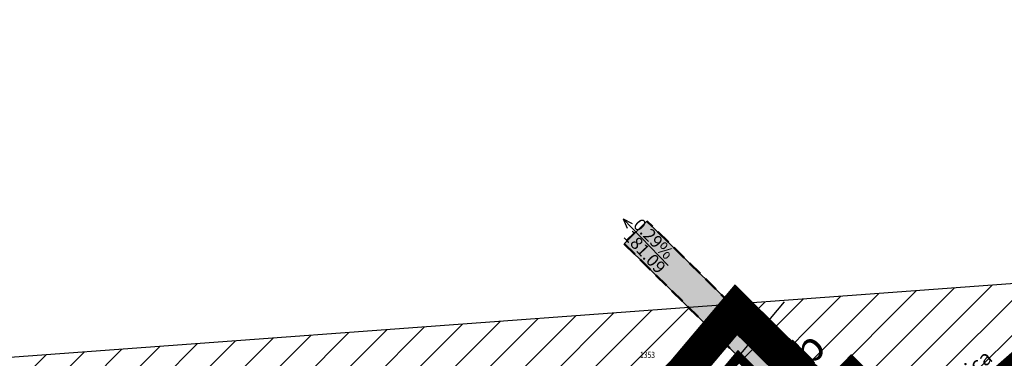
# Model space of a CAD drawing. Units: metres. Extents: x 7525433 to 8119445, y 4826918 to 5531858.
# Drawn here: x 7525639 to 7525838, y 4827374 to 4827442 of the extents above; entities that cross this region are included whole.
import ezdxf
from ezdxf.enums import TextEntityAlignment as Align

# ---------------------------------------------------------------- set-up
doc = ezdxf.new("R2010")
doc.units = ezdxf.units.M
doc.header["$MEASUREMENT"] = 0
doc.linetypes.add('DASHED', pattern=[0.75, 0.5, -0.25])
for name, color, linetype in [('01_granica plana', 37, 'Continuous'), ('01_granica plana_ofsetovana', 33, 'Continuous'), ('03_EE_zastitni koridor_35 kV', 7, 'Continuous'), ('nivelacija', 7, 'Continuous')]:
    doc.layers.add(name, color=color, linetype=linetype)
for name, color, linetype, lineweight in [('01_Parcele granice', 7, 'Continuous', 30), ('02_RL_preuzeta iz PGR-a SEVER', 5, 'DASHED', 50), ('06_saobraćajnice_preseci', 250, 'Continuous', 50), ('Broj parcele', 7, 'Continuous', 15), ('Detaljne_tacke_kote', 32, 'Continuous', 15), ('text', 7, 'Continuous', 15)]:
    doc.layers.add(name, color=color, linetype=linetype, lineweight=lineweight)
doc.layers.add('06_tercijalne_planirane', color=7, linetype='Continuous', true_color=0x00c676)
doc.styles.add('GUP2013_SAOBRACAJ$0$Tahoma', font='tahoma.ttf')
doc.styles.add('kote', font='geodet__.shx')
doc.styles.add('MAPSOFT18', font='MAPC104.SHX')
doc.styles.add('oznake', font='yusimc.shx')

msp = doc.modelspace()

# ---------------------------------------------------------------- hatches: boundary and pattern name
at = {"layer": '03_EE_zastitni koridor_35 kV'}
h = msp.add_hatch(dxfattribs=at)
h.set_pattern_fill('ANSI31', color=256, scale=40)
h.paths.add_polyline_path([(7525525.06, 4827366.14), (7525524.43, 4827336.03), (7525631.78, 4827343.31), (7525860.33, 4827360.19), (7525916.42, 4827364.77), (7526037.37, 4827362.48), (7526063.86, 4827364.33), (7526121.5, 4827405.89), (7526132.28, 4827413.78), (7526120.36, 4827442.05), (7526053.25, 4827393.67), (7526036.61, 4827392.5), (7525915.48, 4827394.8), (7525858, 4827390.1), (7525629.66, 4827373.24)])
at = {"layer": '06_tercijalne_planirane'}
h = msp.add_hatch(color=256, dxfattribs=at)
h.dxf.hatch_style = 1
h.paths.add_polyline_path([(7525760.92, 4827396.74), (7525765.49, 4827401.36), (7525806.82, 4827360.49), (7525802.24, 4827355.87)])

# ---------------------------------------------------------------- linework, layer by layer
at = {"layer": '01_granica plana', "const_width": 1.8, "flags": 128}
msp.add_lwpolyline([(7525545.17, 4827238.51), (7525684.11, 4827243.3), (7525681.42, 4827268), (7525678.51, 4827295.9), (7525691.86, 4827297.42), (7525737.31, 4827316.49), (7525741.64, 4827321.99), (7525743.97, 4827324.9), (7525765.27, 4827351.84), (7525783.91, 4827374), (7525801.89, 4827356.22), (7525806.46, 4827360.84), (7525819.89, 4827347.56), (7525838.01, 4827360.75), (7525857.53, 4827377.85)], dxfattribs=at)
at = {"layer": '01_granica plana_ofsetovana', "const_width": 7}
msp.add_lwpolyline([(7525544.95, 4827244.9), (7525677, 4827249.46), (7525675.06, 4827267.32), (7525671.49, 4827301.54), (7525690.23, 4827303.68), (7525733.31, 4827321.75), (7525736.63, 4827325.97), (7525738.96, 4827328.88), (7525760.31, 4827355.89), (7525783.48, 4827383.43), (7525802.19, 4827364.92), (7525806.76, 4827369.54), (7525820.52, 4827355.94), (7525834.01, 4827365.75), (7525853.49, 4827382.82)], dxfattribs=at)
at = {"layer": '01_Parcele granice'}
msp.add_line((7525793.16, 4827385), (7525765.27, 4827351.84), dxfattribs=at)
at = {"layer": '02_RL_preuzeta iz PGR-a SEVER', "ltscale": 6}
for points in [[(7525821.02, 4827346.44), (7525765.49, 4827401.36)], [(7525760.92, 4827396.74), (7525801.89, 4827356.22)]]:
    msp.add_lwpolyline(points, dxfattribs=at)
at = {"layer": '03_EE_zastitni koridor_35 kV'}
msp.add_lwpolyline([(7525525.06, 4827366.14), (7525524.43, 4827336.03), (7525631.78, 4827343.31), (7525860.33, 4827360.19), (7525916.42, 4827364.77), (7526037.37, 4827362.48), (7526063.86, 4827364.33), (7526121.5, 4827405.89), (7526132.28, 4827413.78), (7526120.36, 4827442.05), (7526053.25, 4827393.67), (7526036.61, 4827392.5), (7525915.48, 4827394.8), (7525858, 4827390.1), (7525629.66, 4827373.24)], close=True, dxfattribs=at)
at = {"layer": '06_tercijalne_planirane'}
msp.add_lwpolyline([(7525760.92, 4827396.74), (7525765.49, 4827401.36), (7525806.82, 4827360.49), (7525802.24, 4827355.87)], close=True, dxfattribs=at)
at = {"layer": 'nivelacija'}
for p, q in [((7525769.79, 4827392.39), (7525760.68, 4827401.79)), ((7525760.68, 4827401.79), (7525761.52, 4827399.92)), ((7525760.68, 4827401.79), (7525762.53, 4827400.89))]:
    msp.add_line(p, q, dxfattribs=at)

# ---------------------------------------------------------------- texts
at = {"layer": '06_saobraćajnice_preseci', "insert": (7525794.22, 4827376), "char_height": 6, "attachment_point": 1, "rotation": 45.035, "style": 'GUP2013_SAOBRACAJ$0$Tahoma'}
msp.add_mtext_dynamic_manual_height_columns('b', width=4.3735, gutter_width=10, heights=[0], dxfattribs=at)
at = {"layer": 'Broj parcele', "linetype": 'Continuous', "style": 'MAPSOFT18', "width": 0.8}
msp.add_text('1353', height=1.25, dxfattribs=at).set_placement((7525765.61, 4827374.31), align=Align.MIDDLE_CENTER)
at = {"layer": 'Detaljne_tacke_kote', "style": 'kote', "width": 0.9}
msp.add_text('143.48', height=0.65, dxfattribs=at).set_placement((7525787.66, 4827375.5, 143.48), align=Align.MIDDLE_LEFT)
at = {"layer": 'nivelacija', "char_height": 2.5, "width": 7.1724, "attachment_point": 1}
for s, insert, rotation in [('{\\fTahoma|b0|i0|c0|p34;0.29%}', (7525764.32, 4827402.12), 314.4372), ('{\\fTahoma|b0|i0|c0|p34;181.09}', (7525762.43, 4827399.82), 312.941)]:
    msp.add_mtext(s, dxfattribs=dict(at, insert=insert, rotation=rotation))
at = {"layer": 'text', "color": 92, "style": 'oznake'}
msp.add_text('K.O.Lazarica', height=3, rotation=38.4863, dxfattribs=at).set_placement((7525816.8, 4827358.41))

doc.saveas('drawing.dxf')
